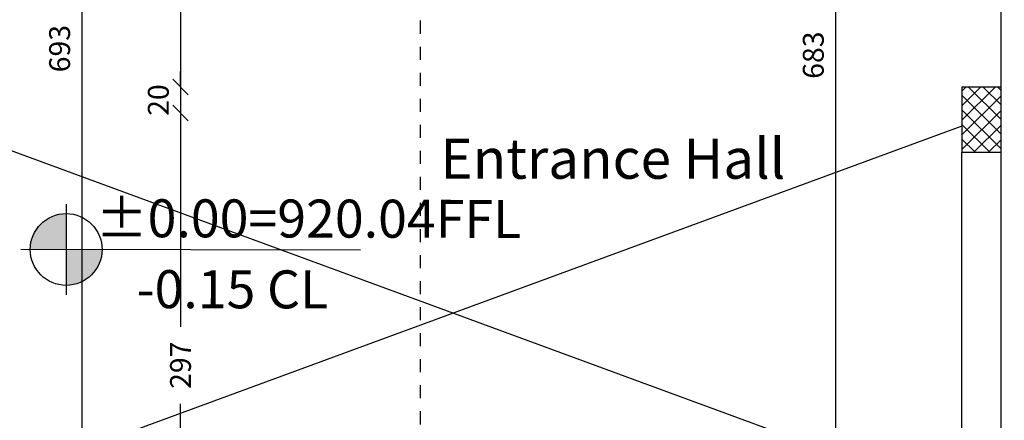
# Model space of a CAD drawing. Units: inches. Extents: x 7 to 3189, y -2448 to 748.
# Drawn here: x 39 to 47, y 228 to 231 of the extents above; entities that cross this region are included whole.
import ezdxf

# ---------------------------------------------------------------- set-up
doc = ezdxf.new("R2010")
doc.units = ezdxf.units.IN
doc.header["$MEASUREMENT"] = 0
doc.linetypes.add('DASHED2', pattern=[0.375, 0.25, -0.125])
for name, color, linetype in [('columns', 31, 'Continuous'), ('H', 8, 'Continuous'), ('shear wall', 145, 'Continuous'), ('TEXT', 140, 'Continuous'), ('TXT', 7, 'Continuous'), ('wall in', 3, 'Continuous')]:
    doc.layers.add(name, color=color, linetype=linetype)
doc.layers.add('Dimentions', color=8, linetype='Continuous', lineweight=13)
doc.layers.add('levels', color=7, linetype='Continuous', lineweight=35)
doc.styles.add('ROMANS', font='romans.shx')
doc.styles.get("Standard").update_dxf_attribs({"font": 'arial.ttf'})
doc.dimstyles.new('dim100', dxfattribs={"dimtxt": 0.16, "dimasz": 0.12, "dimexe": 0.00018, "dimexo": 0.000625, "dimgap": 0.09, "dimtad": 1, "dimdec": 0, "dimlfac": 100, "dimzin": 0, "dimdsep": 46, "dimtxsty": 'ROMANS', "dimblk1": 'OBLIQUE', "dimblk2": 'OBLIQUE', "dimsah": 1, "dimcen": 0.09, "dimse1": 1, "dimse2": 1, "dimclrd": 252, "dimclre": 252, "dimclrt": 6, "dimadec": 0, "dimazin": 0, "dimtfac": 1, "dimtdec": 0, "dimtix": 1, "dimtmove": 2, "dimatfit": 3, "dimldrblk": 'OBLIQUE', "dimfxl": 1, "dimtolj": 1, "dimtzin": 0, "dimarcsym": 0})

# ---------------------------------------------------------------- blocks, each defined once
blk = doc.blocks.new('_OBLIQUE')
at = {"color": 0, "linetype": 'ByBlock'}
blk.add_line((-0.5, -0.5), (0.5, 0.5), dxfattribs=at)
blk = doc.blocks.new('*D832')
at = {"layer": 'Defpoints', "color": 0, "transparency": 16777216}
for p in [(40.4647, 234.4495), (40.4647, 230.6895), (40.4647, 230.6895)]:
    blk.add_point(p, dxfattribs=at)
at = {"layer": 'Dimentions', "color": 252, "lineweight": -2, "transparency": 16777216}
blk.add_line((40.4647, 234.4495), (40.4647, 230.6895), dxfattribs=at)
at = {"layer": 'Dimentions', "color": 252, "lineweight": -2, "transparency": 16777216, "xscale": 0.12, "yscale": 0.12, "zscale": 0.12}
for p, rotation in [((40.4647, 234.4495), 90), ((40.4647, 230.6895), 270)]:
    blk.add_blockref('_OBLIQUE', p, dxfattribs=dict(at, rotation=rotation))
at = {"layer": 'Dimentions', "color": 6, "transparency": 16777216, "insert": (40.2947, 232.5695), "char_height": 0.16, "attachment_point": 5, "rotation": 90, "style": 'ROMANS'}
blk.add_mtext('\\A1;376', dxfattribs=at)
blk = doc.blocks.new('*D833')
at = {"layer": 'Defpoints', "color": 0, "transparency": 16777216}
for p in [(40.4647, 230.6895), (40.4647, 230.4895), (40.4647, 230.4895)]:
    blk.add_point(p, dxfattribs=at)
at = {"layer": 'Dimentions', "color": 252, "lineweight": -2, "transparency": 16777216}
for p, q in [((40.4647, 230.6895), (40.4647, 230.8095)), ((40.4647, 230.6895), (40.4647, 230.4895)), ((40.4647, 230.4895), (40.4647, 230.3695))]:
    blk.add_line(p, q, dxfattribs=at)
at = {"layer": 'Dimentions', "color": 252, "lineweight": -2, "transparency": 16777216, "xscale": 0.12, "yscale": 0.12, "zscale": 0.12}
for p, rotation in [((40.4647, 230.6895), 270), ((40.4647, 230.4895), 90)]:
    blk.add_blockref('_OBLIQUE', p, dxfattribs=dict(at, rotation=rotation))
at = {"layer": 'Dimentions', "color": 6, "transparency": 16777216, "insert": (40.2947, 230.5895), "char_height": 0.16, "attachment_point": 5, "rotation": 90, "style": 'ROMANS'}
blk.add_mtext('\\A1;20', dxfattribs=at)
blk = doc.blocks.new('*D834')
at = {"layer": 'Defpoints', "color": 0, "transparency": 16777216}
for p in [(40.4647, 230.4895), (40.4647, 227.5195), (40.4648, 227.5195)]:
    blk.add_point(p, dxfattribs=at)
at = {"layer": 'Dimentions', "color": 252, "lineweight": -2, "transparency": 16777216}
for p, q in [((40.4647, 230.4895), (40.4647, 228.8492)), ((40.4647, 227.5195), (40.4647, 228.2578))]:
    blk.add_line(p, q, dxfattribs=at)
at = {"layer": 'Dimentions', "color": 252, "lineweight": -2, "transparency": 16777216, "xscale": 0.12, "yscale": 0.12, "zscale": 0.12}
for p, rotation in [((40.4647, 230.4895), 90), ((40.4647, 227.5195), 270)]:
    blk.add_blockref('_OBLIQUE', p, dxfattribs=dict(at, rotation=rotation))
at = {"layer": 'Dimentions', "color": 6, "transparency": 16777216, "insert": (40.4647, 228.5535), "char_height": 0.16, "attachment_point": 5, "rotation": 90, "style": 'ROMANS'}
blk.add_mtext('\\A1;297', dxfattribs=at)
blk = doc.blocks.new('*D883')
at = {"layer": 'Defpoints', "color": 0, "transparency": 16777216}
for p in [(46.4576, 234.3495), (45.4878, 227.5195), (46.4576, 227.5195)]:
    blk.add_point(p, dxfattribs=at)
at = {"layer": 'Dimentions', "color": 252, "lineweight": -2, "transparency": 16777216}
blk.add_line((45.4878, 234.3495), (45.4878, 227.5195), dxfattribs=at)
at = {"layer": 'Dimentions', "color": 252, "lineweight": -2, "transparency": 16777216, "xscale": 0.12, "yscale": 0.12, "zscale": 0.12}
for p, rotation in [((45.4878, 234.3495), 90), ((45.4878, 227.5195), 270)]:
    blk.add_blockref('_OBLIQUE', p, dxfattribs=dict(at, rotation=rotation))
at = {"layer": 'Dimentions', "color": 6, "transparency": 16777216, "insert": (45.3178, 230.9345), "char_height": 0.16, "attachment_point": 5, "rotation": 90, "style": 'ROMANS'}
blk.add_mtext('\\A1;683', dxfattribs=at)
blk = doc.blocks.new('*D888')
at = {"layer": 'Defpoints', "color": 0, "transparency": 16777216}
for p in [(39.7076, 234.4495), (39.7076, 227.5195), (39.7076, 227.5195)]:
    blk.add_point(p, dxfattribs=at)
at = {"layer": 'Dimentions', "color": 252, "lineweight": -2, "transparency": 16777216}
blk.add_line((39.7076, 234.4495), (39.7076, 227.5195), dxfattribs=at)
at = {"layer": 'Dimentions', "color": 252, "lineweight": -2, "transparency": 16777216, "xscale": 0.12, "yscale": 0.12, "zscale": 0.12}
for p, rotation in [((39.7076, 234.4495), 90), ((39.7076, 227.5195), 270)]:
    blk.add_blockref('_OBLIQUE', p, dxfattribs=dict(at, rotation=rotation))
at = {"layer": 'Dimentions', "color": 6, "transparency": 16777216, "insert": (39.5376, 230.9845), "char_height": 0.16, "attachment_point": 5, "rotation": 90, "style": 'ROMANS'}
blk.add_mtext('\\A1;693', dxfattribs=at)
blk = doc.blocks.new('A$C31F04F03')
at = {"layer": 'levels', "lineweight": -3}
h = blk.add_hatch(color=7, dxfattribs=at)
h.paths.add_polyline_path([(0.432, 0.432), (0.432, 0.0889, 0.414214), (0.7751, 0.432)])
h.paths.add_polyline_path([(0.432, 0.7751, 0.414214), (0.0889, 0.432), (0.432, 0.432)])
at = {"layer": 'levels', "color": 7, "lineweight": -3}
for p, q in [((0.432, 0.864), (0.432, 0)), ((3.2427, 0.432), (0, 0.432))]:
    blk.add_line(p, q, dxfattribs=at)
blk.add_circle((0.432, 0.432), 0.3431, dxfattribs=at)

msp = doc.modelspace()

# ---------------------------------------------------------------- hatches: boundary and pattern name
at = {"layer": 'columns'}
h = msp.add_hatch(dxfattribs=at)
h.set_pattern_fill('NET', color=256, scale=0.025, angle=45, style=0)
h.set_pattern_definition([(45, (-244.79898, 57.71673), (-0.0561266, 0.0561266), []), (135, (-244.79898, 57.71673), (-0.0561266, -0.0561266), [])])
h.paths.add_polyline_path([(46.7575921, 230.6894867), (46.4575921, 230.6894867), (46.4575921, 230.1894867), (46.7575921, 230.1894867)])
at = {"layer": 'H', "linetype": 'Continuous', "lineweight": 15}
h = msp.add_hatch(dxfattribs=at)
h.set_pattern_fill('AR-CONC', color=256, scale=0.002, style=0)
h.set_pattern_definition([(50, (-852.59827, -217.23776), (0.36436934, -0.03187817), [0.0381, -0.4191]), (355, (-852.59827, -217.23776), (-0.07048565, 0.38211329), [0.03048, -0.33528]), (100.451, (-852.5679, -217.2404), (0.293885, 0.35023338), [0.03238, -0.35618]), (46.1842, (-852.59827, -217.13616), (0.54215808, -0.08408466), [0.05715, -0.62865]), (96.6356, (-852.5531, -217.14317), (0.47480847, 0.4948511), [0.04857, -0.53427]), (351.184, (-852.5983, -217.13616), (0.4748092, 0.49485024), [0.04572, -0.50292]), (21, (-852.54747, -217.16156), (0.30322976, -0.20453104), [0.0381, -0.4191]), (326, (-852.54747, -217.16156), (0.12360406, 0.36837593), [0.03048, -0.33528]), (71.4514, (-852.5222, -217.1786), (0.42683298, 0.16384572), [0.03238, -0.35618]), (37.5, (-852.59827, -217.23776), (0.006177207, 0.169110078), [0, -0.331216, 0, -0.34036, 0, -0.33655]), (7.5, (-852.59827, -217.23776), (0.133639325, 0.20036115), [0, -0.194056, 0, -0.323596, 0, -0.12827]), (327.5, (-852.71156, -217.23776), (0.27118119, -0.011457488), [0, -0.127, 0, -0.39624, 0, -0.52578]), (317.5, (-852.76236, -217.23776), (0.29625836, 0.05085298), [0, -0.1651, 0, -0.263144, 0, -0.37338])])
h.paths.add_polyline_path([(46.7575921, 230.5894867), (46.8875921, 230.5894867), (46.8875921, 230.6894867), (46.7575921, 230.6894867)])

# ---------------------------------------------------------------- linework, layer by layer
at = {"layer": 'columns'}
for p, q in [((46.7575921, 230.6894867), (46.4575921, 230.6894867)), ((46.4575921, 230.6894867), (46.4575921, 230.1894867)), ((46.7575921, 230.1894867), (46.7575921, 230.6894867)), ((46.4575921, 230.1894867), (46.7575921, 230.1894867))]:
    msp.add_line(p, q, dxfattribs=at)
at = {"layer": 'H', "linetype": 'Continuous'}
for p, q in [((38.6575921, 230.3894867), (46.4575921, 227.5194867)), ((46.4575921, 230.3894867), (38.6575921, 227.5194867))]:
    msp.add_line(p, q, dxfattribs=at)
at = {"layer": 'shear wall'}
for p, q in [((46.4575921, 227.3894867), (46.4575921, 230.1894867)), ((46.7575921, 227.3894867), (46.7575921, 230.1894867))]:
    msp.add_line(p, q, dxfattribs=at)
at = {"layer": 'TXT', "color": 1, "linetype": 'DASHED2', "lineweight": 30, "ltscale": 0.2}
msp.add_lwpolyline([(42.3047631, 219.8993609), (42.3047631, 263.7353359)], dxfattribs=at)
at = {"layer": 'wall in', "color": 7}
for p, q in [((46.7575921, 223.5394867), (46.7575921, 241.4494867)), ((46.7575921, 230.6894867), (46.7575921, 234.3494867))]:
    msp.add_line(p, q, dxfattribs=at)

# ---------------------------------------------------------------- block references
at = {"layer": 'levels', "lineweight": -3, "xscale": 0.8033676187497574, "yscale": 0.8033676187497574, "zscale": 0.8033676187497574, "rotation": 359.8884527303866}
msp.add_blockref('A$C31F04F03', (39.2401258, 229.0958355), dxfattribs=at)

# ---------------------------------------------------------------- texts
at = {"layer": 'levels', "lineweight": -3}
for s, height, p in [('%%P0.00=920.04FFL', 0.291746882, (39.8142304, 229.5369865)), ('-0.15 CL', 0.29174688, (40.127232, 228.9921845))]:
    msp.add_text(s, height=height, rotation=359.88845273, dxfattribs=at).set_placement(p)
at = {"layer": 'TEXT', "linetype": 'Continuous', "insert": (42.4581558, 230.2939127), "char_height": 0.30855, "width": 3.366050253, "attachment_point": 1}
msp.add_mtext('Entrance Hall', dxfattribs=at)

# ---------------------------------------------------------------- dimensions: what is measured, and where the dimension line sits
at = {"layer": 'Dimentions'}
for base, p1, p2, picture, middle in [((39.7075907, 227.5194867), (39.7075921, 234.4494867), (39.7075907, 227.5194867), '*D888', (39.5375907, 230.9844867)), ((40.4647487, 230.6894867), (40.4647487, 234.4494867), (40.4647487, 230.6894867), '*D832', (40.2947487, 232.5694867)), ((45.4877775, 227.5194867), (46.4575921, 234.3494867), (46.4575921, 227.5194867), '*D883', (45.3177775, 230.9344867)), ((40.4647487, 230.4894867), (40.4647487, 230.6894867), (40.4647487, 230.4894867), '*D833', (40.2947487, 230.5894867))]:
    dim = msp.add_linear_dim(base=base, p1=p1, p2=p2, angle=90, dimstyle='dim100', dxfattribs=at)
    dim.commit()
    dim.dimension.update_dxf_attribs({"geometry": picture, "text_midpoint": middle})
dim = msp.add_linear_dim(base=(40.4647487, 227.5194868), p1=(40.4647487, 230.4894867), p2=(40.4647558, 227.5194868), angle=90, dimstyle='dim100', dxfattribs=at)
dim.commit()
dim.dimension.update_dxf_attribs({"geometry": '*D834', "text_midpoint": (40.4647487, 228.5535266), "dimtype": 160})

doc.saveas('drawing.dxf')
